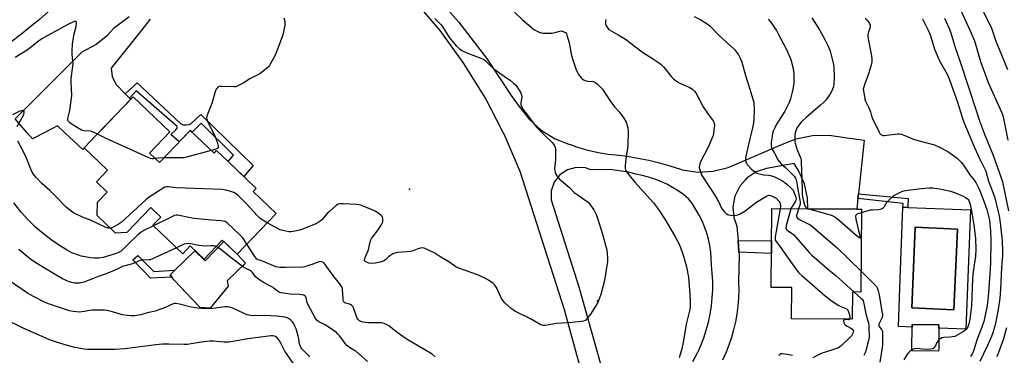
# Model space of a CAD drawing. Units: inches. Extents: x 1225766 to 1231766, y 517457 to 521457.
# Drawn here: x 1227547 to 1228072, y 518858 to 519037 of the extents above; entities that cross this region are included whole.
import ezdxf

# ---------------------------------------------------------------- set-up
doc = ezdxf.new("R2010")
doc.units = ezdxf.units.IN
doc.header["$MEASUREMENT"] = 0
for name, color, linetype in [('BLDG-Footprint', 5, 'Continuous'), ('CULTRL-Pad', 6, 'Continuous'), ('CULTRL-Swimming Pool in Ground', 4, 'Continuous'), ('ELEV-Spot Elevation', 7, 'Continuous'), ('TRANS-Driveway', 251, 'Continuous'), ('TRANS-Non Street Sidewalk', 7, 'Continuous'), ('TRANS-Road', 130, 'Continuous'), ('Undefined', 1, 'Continuous')]:
    doc.layers.add(name, color=color, linetype=linetype)

msp = doc.modelspace()

# ---------------------------------------------------------------- linework, layer by layer
at = {"layer": 'BLDG-Footprint'}
for points, elevation in [([(1227616.48, 518965.89), (1227621.74, 518960.85), (1227638.18, 518977.99), (1227650.9, 518965.81), (1227652.21, 518967.18), (1227658.3, 518961.34), (1227673.23, 518947.03), (1227671.64, 518945.37), (1227683.96, 518933.55), (1227663.16, 518911.84), (1227655.24, 518919.43), (1227645.47, 518909.24), (1227638.16, 518916.25), (1227634.17, 518912.09), (1227618.23, 518927.36), (1227622.39, 518931.7), (1227617.13, 518936.75), (1227604.4, 518923.47), (1227598.28, 518923.15), (1227588.42, 518932.61), (1227588.74, 518939.68), (1227593.87, 518945.04), (1227588.11, 518950.56), (1227594.04, 518956.75), (1227581.58, 518968.69), (1227587.98, 518975.41), (1227607.69, 518995.94), (1227627.28, 518977.16)], 388.67), ([(1227996.08, 518935.85), (1227995.76, 518891.64), (1227991.21, 518891.68), (1227991.1, 518877.17), (1227958.75, 518877.41), (1227958.87, 518894), (1227947.96, 518894.08), (1227948.27, 518936.2), (1227967.43, 518936.06), (1227993.52, 518935.87)], 382.13), ([(1228037.25, 518861.69), (1228037.23, 518860.09), (1228022.91, 518860.26), (1228023.08, 518874.24), (1228037.41, 518874.07)], 378.88)]:
    msp.add_lwpolyline(points, close=True, dxfattribs=dict(at, elevation=elevation))
at = {"layer": 'CULTRL-Pad'}
msp.add_lwpolyline([(1227663.15, 518911.84), (1227667.63, 518907.09), (1227657.81, 518897.62), (1227658.34, 518894.76), (1227648.7, 518882.98), (1227643.34, 518883.33), (1227635.58, 518891.59), (1227633.47, 518893.84), (1227629.32, 518898.25), (1227628.34, 518899.58), (1227627.36, 518900.92), (1227629.85, 518903.33), (1227640.56, 518913.68), (1227646.09, 518908.41), (1227655.96, 518918.74)], close=True, dxfattribs=at)
for points in [[(1228054.17, 518935.59, 0), (1228051.8, 518871.87, 0), (1228037.39, 518872.41, 0), (1228037.41, 518874.07, 0), (1228023.08, 518874.24, 0), (1228023.06, 518872.94, 0), (1228015.82, 518873.21, 0), (1228016.76, 518898.63, 0), (1228018.18, 518936.92, 0), (1228020.74, 518936.83, 0)], [(1228046.21, 518901.99, 0), (1228046.36, 518905.31, 0), (1228047.24, 518925.27, 0), (1228024.78, 518926.26, 0), (1228022.87, 518883.17, 0), (1228045.33, 518882.17, 0)]]:
    msp.add_polyline3d(points, close=True, dxfattribs=at)
at = {"layer": 'CULTRL-Swimming Pool in Ground'}
msp.add_lwpolyline([(1228046.21, 518901.99), (1228045.33, 518882.17), (1228022.87, 518883.17), (1228024.78, 518926.26), (1228047.24, 518925.27), (1228046.36, 518905.31)], close=True, dxfattribs=at)
at = {"layer": 'ELEV-Spot Elevation'}
for p in [(1227755.02, 518946.6, 388.98), (1227855.29, 518886.96, 388.1)]:
    msp.add_point(p, dxfattribs=at)
at = {"layer": 'TRANS-Driveway'}
msp.add_lwpolyline([(1227616.72, 519037.46), (1227612.26, 519031.82), (1227595.95, 519011.22), (1227596.43, 519006.77), (1227598.41, 519002.76), (1227598.6, 519002.51), (1227603.45, 518997.53), (1227605.76, 518995.17), (1227606.36, 518994.55), (1227590.9, 518978.45), (1227589.47, 518976.97), (1227587.99, 518975.41), (1227581.58, 518968.69), (1227580.78, 518967.86), (1227570.99, 518976.97), (1227567.27, 518980.43), (1227560.65, 518976.97), (1227553.97, 518973.48), (1227551, 518976.97), (1227544.83, 518984.22), (1227580.45, 519020.04), (1227587.71, 519023.9), (1227594.1, 519029.07), (1227597.69, 519033.06), (1227605.48, 519038.77)], dxfattribs=at)
at = {"layer": 'TRANS-Non Street Sidewalk'}
for points in [[(1227605.76, 518995.17), (1227603.45, 518997.53), (1227609.8, 519003.5), (1227633, 518981.67), (1227634.36, 518981.06), (1227636.12, 518981.05), (1227637.59, 518981.13), (1227638.71, 518981.65), (1227643.83, 518986.48), (1227671.66, 518959.27), (1227666.65, 518953.33), (1227658.3, 518961.34), (1227661.14, 518964.83), (1227643.87, 518981.94), (1227639.18, 518977.03), (1227638.18, 518977.99), (1227632.25, 518971.81), (1227627.85, 518975.85), (1227630.52, 518978.37), (1227631.21, 518979.24), (1227631.22, 518980.02), (1227609.3, 518999.22)], [(1227994.13, 518941.54), (1227994.41, 518944.14), (1228020.91, 518941.64), (1228020.74, 518936.83), (1228018.18, 518936.92), (1228018.24, 518938.92)], [(1227930.76, 518912.91), (1227930.25, 518919.2), (1227948.15, 518919.07), (1227948.1, 518912.3)], [(1227610.18, 518911.11), (1227618.66, 518902.57), (1227629.85, 518903.33), (1227627.36, 518900.92), (1227628.34, 518899.58), (1227616.91, 518898.98), (1227607.46, 518908.87)]]:
    msp.add_lwpolyline(points, close=True, dxfattribs=at)
at = {"layer": 'TRANS-Road'}
for points in [[(1227848.7, 518841.86, 0), (1227837.8, 518882.18, 0), (1227814.11, 518956.07, 0), (1227805.51, 518976, 0), (1227805.01, 518976.97, 0), (1227795.5, 518995.25, 0), (1227784.1, 519013.73, 0), (1227771.4, 519031.33, 0), (1227757.45, 519047.96, 0), (1227742.33, 519063.53, 0), (1227726.12, 519077.97, 0), (1227723.91, 519079.78, 0), (1227633.99, 519168.64, 0), (1227590.93, 519210.8, 0), (1227449.24, 519348.26, 0)], [(1227765.17, 519054.37, 0), (1227781.23, 519035.95, 0), (1227796.08, 519016.54, 0), (1227809.36, 518996.64, 0), (1227813.62, 518990.85, 0), (1227818.88, 518983.96, 0), (1227825.3, 518978.14, 0), (1227827.19, 518976.97, 0), (1227832.67, 518973.58, 0), (1227840.09, 518970.68, 0), (1227840.83, 518970.41, 0), (1227844.14, 518969.19, 0), (1227848.27, 518967.91, 0), (1227852.46, 518966.84, 0), (1227856.69, 518965.98, 0), (1227860.96, 518965.33, 0), (1227865.26, 518964.91, 0), (1227871.08, 518964.17, 0), (1227876.87, 518963.22, 0), (1227882.62, 518962.04, 0), (1227888.33, 518960.65, 0), (1227893.97, 518959.04, 0), (1227899.55, 518957.22, 0), (1227900.54, 518956.88, 0), (1227908.73, 518955.75, 0), (1227916.98, 518956.2, 0), (1227925.01, 518958.2, 0), (1227929.7, 518960.17, 0), (1227952.64, 518970.15, 0), (1227961.04, 518973.43, 0), (1227969.9, 518975.21, 0), (1227978.92, 518975.42, 0), (1227987.17, 518974.22, 0), (1227997.52, 518972.77, 0), (1227994.41, 518944.14, 0), (1227994.13, 518941.54, 0), (1227993.52, 518935.87, 0), (1227967.43, 518936.06, 0), (1227967.37, 518941.79, 0), (1227965.72, 518949.44, 0), (1227962.57, 518956.61, 0), (1227960.17, 518960.35, 0), (1227945.49, 518957.57, 0), (1227939.92, 518955.79, 0), (1227935.04, 518952.59, 0), (1227934.07, 518951.49, 0), (1227931.18, 518948.2, 0), (1227928.62, 518942.95, 0), (1227927.56, 518937.21, 0), (1227928.06, 518931.39, 0), (1227929.63, 518926.83, 0), (1227930.25, 518919.2, 0), (1227930.76, 518912.91, 0), (1227930.87, 518911.58, 0), (1227930.55, 518897.15, 0), (1227930.65, 518892.83, 0), (1227930.53, 518888.51, 0), (1227930.19, 518884.19, 0), (1227929.64, 518879.9, 0), (1227928.88, 518875.65, 0), (1227927.9, 518871.44, 0), (1227926.71, 518867.28, 0), (1227925.32, 518863.19, 0), (1227923.72, 518859.17, 0), (1227921.93, 518855.23, 0)], [(1227906.1, 518854.49, 0), (1227908.58, 518859.12, 0), (1227909.57, 518860.98, 0), (1227909.84, 518861.92, 0), (1227910.38, 518863.12, 0), (1227911.97, 518867.2, 0), (1227913.34, 518871.37, 0), (1227914.49, 518875.6, 0), (1227915.41, 518879.89, 0), (1227916.1, 518884.22, 0), (1227916.55, 518888.58, 0), (1227916.77, 518892.96, 0), (1227916.76, 518897.35, 0), (1227916.52, 518901.73, 0), (1227916.04, 518906.09, 0), (1227915.97, 518909.56, 0), (1227915.68, 518913.01, 0), (1227915.18, 518916.45, 0), (1227914.46, 518919.84, 0), (1227913.54, 518923.19, 0), (1227912.41, 518926.47, 0), (1227911.08, 518929.67, 0), (1227909.55, 518932.79, 0), (1227907.83, 518935.8, 0), (1227905.93, 518938.71, 0), (1227903.86, 518941.48, 0), (1227901.15, 518943.69, 0), (1227898.3, 518945.73, 0), (1227895.34, 518947.59, 0), (1227892.26, 518949.26, 0), (1227889.09, 518950.73, 0), (1227885.84, 518952, 0), (1227882.51, 518953.07, 0), (1227879.11, 518953.93, 0), (1227875.68, 518954.58, 0), (1227871.77, 518955.76, 0), (1227861.81, 518957.15, 0), (1227851.74, 518956.96, 0), (1227848.85, 518957.92, 0), (1227843.99, 518958.19, 0), (1227839.29, 518956.91, 0), (1227835.25, 518954.21, 0), (1227832.27, 518950.36, 0), (1227830.67, 518945.76, 0), (1227830.6, 518940.9, 0), (1227845.34, 518894.46, 0), (1227858.94, 518846.44, 0)]]:
    msp.add_polyline3d(points, dxfattribs=at)
at = {"layer": 'Undefined'}
for points, elevation in [([(1228047.98, 519044.44), (1228054.03, 519031.23), (1228056.29, 519025.77), (1228059.61, 519014.9), (1228063.61, 519003.64), (1228065.2, 519000)], 370), ([(1228060.71, 519042.28), (1228064.23, 519035.29), (1228065.34, 519032.69), (1228067.82, 519025.69), (1228069.46, 519021.33), (1228073.94, 519010.58)], 368), ([(1227562.62, 519041.6), (1227557.58, 519037.01), (1227552.57, 519033.09), (1227548.27, 519029.59), (1227535.03, 519019.66)], 392), ([(1227688.12, 519038.19), (1227688.54, 519036.21), (1227688.65, 519035.08), (1227688.58, 519034.24), (1227687.61, 519029.77), (1227687.09, 519028.08), (1227684.66, 519021.34), (1227683.81, 519019.11), (1227683.03, 519017.53), (1227680.81, 519013.35), (1227680.35, 519012.61), (1227679.78, 519011.95), (1227676.85, 519009.44), (1227675.2, 519008.18), (1227674.18, 519007.61), (1227669.96, 519005.57), (1227666.33, 519003.31), (1227663.08, 519001.59), (1227662.3, 519001.33), (1227661.47, 519001.24), (1227655.29, 519001.48), (1227653.82, 519001.45), (1227653.18, 519001.25), (1227652.89, 519001.07), (1227652.42, 519000.62), (1227652.04, 519000)], 390), ([(1227768.51, 519037.73), (1227770.02, 519036.43), (1227772.02, 519034.35), (1227772.84, 519033.14), (1227776.37, 519027.38), (1227780.03, 519023.16), (1227781.46, 519021.71), (1227782.95, 519020.75), (1227785.6, 519019.37), (1227793.18, 519016.65), (1227794.78, 519015.91), (1227795.66, 519015.18), (1227798.12, 519012.62), (1227800.11, 519010.9), (1227805.6, 519006.91), (1227808.99, 519004.59), (1227810.59, 519003.29), (1227811.9, 519002.01), (1227813.17, 519000)], 388), ([(1227810.97, 519041.12), (1227815.37, 519037), (1227821.08, 519032.24), (1227822.08, 519031.62), (1227824.21, 519030.56), (1227825.31, 519030.13), (1227826.14, 519029.96), (1227828.42, 519029.88), (1227830.99, 519029.95), (1227832.11, 519030.15), (1227835.18, 519031), (1227836.01, 519031.12), (1227836.55, 519031.08), (1227837.06, 519030.93), (1227837.79, 519030.57), (1227838.22, 519030.25), (1227838.7, 519029.6), (1227839.01, 519028.81), (1227840.3, 519024.3), (1227840.61, 519022.86), (1227841.2, 519018.95), (1227841.66, 519017.27), (1227843.75, 519010.84), (1227844.45, 519009.21), (1227845.15, 519007.92), (1227845.99, 519006.74), (1227846.74, 519005.87), (1227847.16, 519005.49), (1227847.91, 519005.05), (1227849, 519004.61), (1227849.85, 519004.38), (1227853.06, 519004.07), (1227853.84, 519003.86), (1227854.32, 519003.64), (1227855.4, 519002.74), (1227857.98, 519000)], 386), ([(1227859.74, 519037.26), (1227859.62, 519035.8), (1227859.66, 519034.93), (1227859.97, 519033.9), (1227860.64, 519032.73), (1227861.43, 519031.98), (1227862.56, 519031.17), (1227866.42, 519029.04), (1227870.22, 519026.7), (1227879.36, 519019.86), (1227885.24, 519016.13), (1227888.32, 519013.96), (1227889.2, 519013.22), (1227890.61, 519011.76), (1227892.14, 519010.03), (1227894.76, 519006.68), (1227895.78, 519005.6), (1227896.7, 519004.85), (1227897.95, 519004.03), (1227899.26, 519003.32), (1227904.2, 519001.17), (1227905.17, 519000.61), (1227905.95, 519000)], 384), ([(1227906.86, 519038.81), (1227910.5, 519037.06), (1227913.72, 519034.95), (1227915.13, 519033.88), (1227920.23, 519028.69), (1227928.4, 519021.15), (1227929.52, 519019.89), (1227930.34, 519018.76), (1227931.25, 519016.93), (1227932.24, 519014.49), (1227934.2, 519007.28), (1227936.55, 519000)], 382), ([(1227946.3, 519037.45), (1227947.65, 519035.97), (1227950.7, 519031.41), (1227951.73, 519029.67), (1227956.11, 519021.27), (1227958.38, 519015.97), (1227959.63, 519011.08), (1227960.03, 519007.96), (1227960.05, 519006.21), (1227959.93, 519002.98), (1227959.45, 519000)], 380), ([(1227969.63, 519038.17), (1227973.76, 519031.68), (1227976.75, 519026.18), (1227978.25, 519023.01), (1227979.36, 519020.36), (1227979.82, 519019), (1227981.16, 519013.39), (1227981.4, 519011.39), (1227981.48, 519006.74), (1227981.37, 519002.66), (1227981.12, 519001.23), (1227980.66, 519000)], 378), ([(1227998.14, 519037.95), (1227999.14, 519036.86), (1228000.31, 519035.19), (1228000.74, 519034.18), (1228000.74, 519033.38), (1228000.4, 519032.02), (1227999.62, 519030.02), (1227999.49, 519029.32), (1227999.47, 519028.56), (1227999.7, 519026.86), (1228001.24, 519018.81), (1228001.57, 519016.18), (1228001.54, 519014.48), (1228001.32, 519013.09), (1228000.74, 519011.08), (1227999.82, 519008.24), (1227997.85, 519002.95), (1227997.06, 519000)], 376), ([(1228028.63, 519037.54), (1228031.45, 519031.97), (1228032.35, 519030), (1228033.1, 519027.95), (1228035.11, 519021.48), (1228036.75, 519017.26), (1228037.73, 519015.19), (1228041.73, 519007.97), (1228042.78, 519005.53), (1228044.85, 519000)], 374), ([(1228040.3, 519038.01), (1228042.78, 519032.45), (1228043.65, 519030.13), (1228046.21, 519021.84), (1228048.55, 519015.15), (1228053.52, 519000)], 372), ([(1227574.83, 519000), (1227574.64, 519004.33), (1227574.65, 519005.77), (1227575.51, 519012.09), (1227575.65, 519013.78), (1227575.57, 519014.94), (1227575.08, 519018.73), (1227575.1, 519020.52), (1227575.37, 519024.1), (1227575.79, 519027.46), (1227576.07, 519028.86), (1227577.07, 519032.84), (1227577.5, 519035.18), (1227577.51, 519035.69), (1227577.4, 519036.08), (1227577.18, 519036.26), (1227577, 519036.29), (1227576.32, 519036.17), (1227575.56, 519035.9), (1227572.93, 519034.65), (1227562.18, 519028.76), (1227558.95, 519026.86), (1227557.07, 519025.58), (1227551.09, 519020.93), (1227544.73, 519017.03)], 390), ([(1227588.6, 518976.06), (1227586.84, 518976.91), (1227585.47, 518977.42), (1227584.72, 518977.55), (1227581.55, 518977.78), (1227580.19, 518978.14), (1227579.17, 518978.68), (1227574.7, 518981.5), (1227573.76, 518982.17), (1227573.19, 518982.75), (1227572.9, 518983.49), (1227572.88, 518984.29), (1227573.94, 518988.71), (1227574.67, 518993.9), (1227574.94, 518996.73), (1227574.83, 519000)], 390), ([(1227652.04, 519000), (1227651.59, 518999.13), (1227651.18, 518998.08), (1227649.57, 518992.38), (1227647.15, 518986.14), (1227646.83, 518984.77), (1227646.91, 518983.93), (1227647.28, 518982.83), (1227651.04, 518975.44), (1227651.85, 518973.65), (1227652.5, 518971.77), (1227653.08, 518969.61), (1227653.08, 518968.91), (1227653.01, 518968.72), (1227652.7, 518968.42), (1227651.71, 518968.01), (1227649.28, 518967.35)], 390), ([(1227813.17, 519000), (1227814.34, 518998.05), (1227814.84, 518996.91), (1227814.92, 518996.36), (1227814.89, 518995.8), (1227814.4, 518992.94), (1227814.38, 518991.87), (1227814.71, 518990.83), (1227815.72, 518989.09), (1227816.72, 518987.66), (1227822.82, 518979.65), (1227826.83, 518975.64), (1227831.32, 518971.38), (1227831.88, 518970.71), (1227832.4, 518969.71), (1227832.68, 518968.91), (1227832.83, 518968.07), (1227832.99, 518963.71), (1227832.95, 518962.27), (1227832.53, 518959.14), (1227832.45, 518957.48), (1227832.54, 518956.63), (1227832.79, 518955.54), (1227833.32, 518954.25), (1227834.09, 518953.07), (1227835, 518951.98), (1227840.33, 518947.45), (1227842.83, 518944.9), (1227844.93, 518943.32), (1227849.83, 518940.02), (1227850.51, 518939.46), (1227851.09, 518938.79), (1227853.32, 518935.6), (1227854.57, 518933.11), (1227855.26, 518931.16), (1227857.98, 518922.6), (1227860.29, 518914.06), (1227860.47, 518912.64), (1227860.64, 518909.48), (1227860.64, 518908.04), (1227860.51, 518906.86), (1227858.99, 518897.77), (1227857.02, 518890.42), (1227856, 518887.42), (1227855.46, 518886.09), (1227851.63, 518879.85), (1227849.68, 518877.3), (1227849.1, 518876.68), (1227848.66, 518876.36), (1227847.9, 518876.09), (1227846.78, 518875.92), (1227841.87, 518875.44), (1227833.53, 518874.78), (1227827.38, 518873.69), (1227826.28, 518873.72), (1227825.02, 518874.11), (1227819.63, 518877.28), (1227811.17, 518881.51), (1227810.26, 518882.06), (1227809.35, 518882.78), (1227805.91, 518885.88), (1227804.75, 518887.13), (1227803.92, 518888.55), (1227801.37, 518894.14), (1227800.63, 518895.36), (1227799.6, 518896.3), (1227797.26, 518897.94), (1227795.53, 518898.9), (1227792.18, 518900.4), (1227785, 518903.18), (1227780.87, 518904.58), (1227779.85, 518905.17), (1227776.12, 518907.75), (1227771.68, 518910.25), (1227768.63, 518912.42), (1227764.47, 518914.46), (1227762.89, 518915.11), (1227762.09, 518915.22), (1227760.72, 518915.01), (1227759.07, 518914.53), (1227756.47, 518913.53), (1227755.63, 518913.33), (1227753.88, 518913.12), (1227748.61, 518912.72), (1227747.19, 518912.46), (1227746.18, 518911.99), (1227744.5, 518910.92), (1227743.82, 518910.41), (1227742.2, 518908.92), (1227741.31, 518908.27), (1227740.58, 518907.89), (1227739.5, 518907.57), (1227736.7, 518907.02), (1227734.81, 518906.89), (1227733.43, 518907.13), (1227731.83, 518907.72), (1227731.4, 518907.98), (1227731.12, 518908.31), (1227731.09, 518908.96), (1227731.62, 518910.53), (1227733.24, 518914.28), (1227733.9, 518917.74), (1227734.47, 518919.58), (1227734.83, 518920.33), (1227735.28, 518921.04), (1227738.31, 518924.94), (1227739.99, 518927.36), (1227740.52, 518928.41), (1227740.79, 518929.23), (1227740.88, 518930.03), (1227740.85, 518930.83), (1227740.58, 518931.8), (1227740.06, 518932.44), (1227738.66, 518933.53), (1227736.69, 518934.88), (1227734.85, 518935.74), (1227728.9, 518938.06), (1227728.05, 518938.26), (1227726.88, 518938.37), (1227719.74, 518938.7), (1227717.98, 518938.73), (1227717.15, 518938.58), (1227716.65, 518938.34), (1227715.95, 518937.85), (1227712.35, 518934.75), (1227711.11, 518933.53), (1227708.36, 518930.27), (1227707.5, 518929.55), (1227706.32, 518928.77), (1227704.75, 518928), (1227697.05, 518924.94), (1227695.62, 518924.53), (1227692.98, 518923.97), (1227691.81, 518923.82), (1227690.66, 518923.88), (1227687.52, 518924.49), (1227686.12, 518924.87), (1227685.34, 518925.22), (1227679.22, 518928.6)], 388), ([(1227857.98, 519000), (1227862.16, 518993.4), (1227864.51, 518990.45), (1227866.93, 518987.84), (1227869.31, 518984.47), (1227870.56, 518982.48), (1227871.22, 518980.7), (1227871.5, 518979.3), (1227871.67, 518977.25), (1227871.49, 518970.19), (1227871.35, 518968.43), (1227870.53, 518964.09), (1227870, 518959.2), (1227869.99, 518957.8), (1227870.32, 518956.8), (1227871.48, 518954.98), (1227875.29, 518950.34), (1227885.13, 518939.25), (1227887.76, 518935.75), (1227891.15, 518930.57), (1227896.61, 518921.48), (1227898.75, 518917.64), (1227899.61, 518915.5), (1227901.25, 518910.82), (1227902.82, 518905.14), (1227903.79, 518899.56), (1227904.21, 518895.14), (1227904.7, 518887.4), (1227904.75, 518884.32), (1227904.6, 518882.39), (1227902.64, 518874.45), (1227901.05, 518864.64), (1227900.36, 518861.34), (1227898.86, 518856.55)], 386), ([(1227905.95, 519000), (1227907.05, 518998.98), (1227907.73, 518998.11), (1227911.71, 518990.62), (1227914.36, 518986.76), (1227917.01, 518983.11), (1227917.37, 518982.46), (1227917.54, 518981.97), (1227917.64, 518980.89), (1227917.41, 518978.31), (1227917.13, 518976.32), (1227916.73, 518974.86), (1227914.33, 518969.12), (1227910.11, 518960.91), (1227909.64, 518959.3), (1227909.61, 518958.19), (1227910.13, 518956.2), (1227911.01, 518953.99), (1227917.14, 518944.48), (1227919.17, 518941.2), (1227920.02, 518939.67), (1227921.44, 518936.54), (1227921.9, 518935.78), (1227922.86, 518934.65), (1227923.91, 518933.6), (1227924.59, 518933.08), (1227925.09, 518932.86), (1227926.17, 518932.68), (1227928.17, 518932.6), (1227929.3, 518932.64), (1227930.12, 518932.81), (1227931.4, 518933.43), (1227934.13, 518935.08), (1227938.64, 518938.62), (1227939.6, 518939.28), (1227943.38, 518941.57), (1227945.47, 518942.95), (1227946.16, 518943.27), (1227946.75, 518943.34), (1227948.06, 518943.05), (1227949.6, 518942.41), (1227950.54, 518941.73), (1227951.99, 518940.24), (1227952.5, 518939.54), (1227952.79, 518938.76), (1227952.9, 518937.61), (1227952.76, 518936.17)], 384), ([(1227936.55, 519000), (1227938.22, 518994.74), (1227938.62, 518993.05), (1227938.83, 518988.88), (1227938.62, 518983.99), (1227938.47, 518981.97), (1227938, 518979.31), (1227935.67, 518969.7), (1227934.31, 518963.43), (1227934.21, 518962.29), (1227934.5, 518960.96), (1227934.72, 518960.46), (1227935.21, 518959.74), (1227937.39, 518957.28), (1227938.47, 518956.33), (1227939.86, 518955.36), (1227940.86, 518954.92), (1227942.49, 518954.54), (1227943.87, 518954.31), (1227946.5, 518954.06), (1227947.35, 518953.89), (1227949.29, 518953.31), (1227950.36, 518952.89), (1227953.66, 518951.17), (1227955.16, 518950.2), (1227956.34, 518949.31), (1227958.66, 518947.09), (1227959.59, 518945.99), (1227960.09, 518945.03), (1227960.85, 518942.86), (1227961.07, 518942.03), (1227961.17, 518941.27), (1227961.06, 518940.64), (1227960.84, 518940.12), (1227959.09, 518937.39), (1227958.47, 518936.13)], 382), ([(1227959.45, 519000), (1227958.97, 518997.74), (1227958.24, 518994.89), (1227957.88, 518993.81), (1227957.31, 518992.49), (1227955.27, 518988.35), (1227951.82, 518983.02), (1227950.77, 518981.26), (1227949.85, 518979.44), (1227949.04, 518977.57), (1227948.65, 518976.3), (1227948.39, 518974.88), (1227947.99, 518971.64), (1227947.9, 518969.56), (1227948.02, 518968.76), (1227948.4, 518967.88), (1227949.44, 518966.21), (1227951.69, 518962.12), (1227952.32, 518961.15), (1227953.23, 518960.19), (1227955.63, 518958.17), (1227959.39, 518954.49), (1227960.38, 518953.44), (1227960.99, 518952.47), (1227961.3, 518951.65), (1227961.5, 518950.81), (1227962.44, 518944.51), (1227963.4, 518939.86), (1227963.4, 518939.04), (1227963.31, 518938.51), (1227962.5, 518936.1)], 380), ([(1227980.66, 519000), (1227979.89, 518998.36), (1227979.06, 518996.93), (1227977.17, 518994.39), (1227975.88, 518992.84), (1227974.32, 518991.4), (1227966.51, 518984.86), (1227964.87, 518983.36), (1227963.92, 518982.35), (1227962.22, 518980.05), (1227961.49, 518978.83), (1227961.08, 518977.76), (1227960.57, 518975.79), (1227960.46, 518974.93), (1227960.47, 518973.45), (1227960.6, 518971.98), (1227960.77, 518971.1), (1227961.81, 518967.68), (1227963.45, 518963.96), (1227963.7, 518962.96), (1227963.88, 518961.84), (1227964.02, 518955.87), (1227964.19, 518952.53), (1227964.4, 518945.64), (1227964.51, 518943.99), (1227964.7, 518942.73), (1227965.42, 518939.28), (1227965.96, 518937.71), (1227966.3, 518937.13), (1227966.78, 518936.61), (1227967.26, 518936.33), (1227967.98, 518936.06)], 378), ([(1227997.06, 519000), (1227997.61, 518996.07), (1227997.87, 518994.65), (1227998.2, 518993.58), (1227999.86, 518990.36), (1228000.6, 518988.73), (1228000.9, 518987.91), (1228001.47, 518985.74), (1228002, 518984.37), (1228005.49, 518977.06), (1228005.93, 518976.31), (1228006.49, 518975.74), (1228007.4, 518975.36), (1228008.24, 518975.31), (1228015.54, 518976.11), (1228016.4, 518976.15), (1228017.26, 518976.06), (1228019.21, 518975.36), (1228024.15, 518973.1), (1228030.29, 518971.62), (1228035.11, 518970.21), (1228038, 518968.88), (1228041.11, 518967.33), (1228042.11, 518966.75), (1228047.12, 518963.09), (1228048.44, 518961.9), (1228049.44, 518960.82), (1228050.84, 518958.95), (1228053.9, 518954.26), (1228056.18, 518951.39), (1228057.07, 518950.1), (1228058.81, 518946.56), (1228061.21, 518940.69), (1228062.31, 518937.65), (1228062.92, 518935.67), (1228063.79, 518932.27), (1228064.27, 518929.98), (1228064.58, 518927.7), (1228064.89, 518924.33), (1228065.07, 518919.34), (1228064.9, 518906.81), (1228063.83, 518891.04), (1228063.03, 518884.54), (1228061.72, 518877.57), (1228061.3, 518875.86), (1228059.78, 518871.42), (1228057.8, 518866.4), (1228055.77, 518860.17), (1228055.25, 518858.86), (1228054.31, 518857.17)], 376), ([(1228044.85, 519000), (1228047.25, 518993.13), (1228049.56, 518985.6), (1228050.7, 518982.41), (1228055.74, 518970.12), (1228058.92, 518963.37), (1228061.76, 518957.65), (1228062.36, 518956.18), (1228063.87, 518950.82), (1228066.38, 518944.54), (1228067.01, 518942.71), (1228069.03, 518934.51), (1228069.44, 518932.42), (1228070.03, 518928.71), (1228070.47, 518925.34), (1228071.06, 518919.26), (1228071.35, 518913.35), (1228071.31, 518911.08), (1228070.8, 518904.8), (1228070.19, 518893.21), (1228069.78, 518888.37), (1228068.96, 518882.35), (1228067.95, 518876.87), (1228067.29, 518874.07), (1228066.16, 518869.92), (1228065.42, 518867.86), (1228063.1, 518862.65), (1228059.17, 518854.52)], 374), ([(1228053.52, 519000), (1228057.32, 518988.65), (1228059.07, 518983.03), (1228061.72, 518975.98), (1228066.06, 518965.17), (1228070.37, 518953.27), (1228071.23, 518950.5), (1228071.65, 518948.79), (1228074.41, 518935.05)], 372), ([(1228065.2, 519000), (1228070.86, 518987.44), (1228071.64, 518985.33), (1228074.08, 518972.86)], 370), ([(1227545.91, 518980.01), (1227548.53, 518984.88), (1227549.31, 518986.5), (1227549.6, 518987.56), (1227549.49, 518988.16), (1227549.27, 518988.44), (1227548.63, 518988.57), (1227548.1, 518988.5), (1227547.33, 518988.28), (1227543.36, 518986.25)], 388), ([(1227619.45, 518963.04), (1227618.55, 518962.89), (1227617.69, 518962.86), (1227617.01, 518962.97), (1227615.99, 518963.33), (1227592.99, 518973.93), (1227588.6, 518976.06)], 390), ([(1227595.59, 518925.73), (1227595.07, 518925.69), (1227594.56, 518925.76), (1227592.78, 518926.35), (1227584.9, 518930), (1227580.65, 518931.69), (1227575.83, 518934.04), (1227574.55, 518934.78), (1227572.08, 518936.82), (1227566.13, 518943.08), (1227563.19, 518945.88), (1227559.03, 518949.59), (1227555.97, 518952.81), (1227554.82, 518954.15), (1227553.87, 518955.66), (1227553.04, 518957.25), (1227550.76, 518963.23), (1227549.03, 518966.95), (1227546.28, 518972.23)], 388), ([(1227649.28, 518967.35), (1227634.83, 518963.43), (1227633.05, 518963.3), (1227624.07, 518963.27)], 390), ([(1227624.07, 518963.27), (1227620.76, 518963.22), (1227619.45, 518963.04)], 390), ([(1227679.22, 518928.6), (1227676.46, 518930.19), (1227675.28, 518931.04), (1227673.85, 518932.51), (1227668.1, 518938.83), (1227663.9, 518943.06), (1227663.01, 518943.84), (1227662.33, 518944.3), (1227661.38, 518944.84), (1227660.37, 518945.27), (1227657.29, 518946.05), (1227654.98, 518946.38), (1227630.78, 518947.37), (1227629.29, 518947.47), (1227626.49, 518947.86), (1227625.66, 518947.9), (1227624.66, 518947.71), (1227623.64, 518947.19), (1227615.73, 518942.06), (1227614.37, 518940.92), (1227601.27, 518928.8), (1227600.31, 518928.11), (1227597.7, 518926.67), (1227596.39, 518926.01), (1227595.59, 518925.73)], 388), ([(1227996.07, 518934.14), (1228000.93, 518935.52), (1228002.07, 518935.63), (1228005.39, 518935.72), (1228006.17, 518935.93), (1228007.17, 518936.36), (1228007.86, 518936.77), (1228008.4, 518937.29), (1228009.4, 518939.23), (1228010.04, 518940.1), (1228012.74, 518942.68), (1228013.42, 518943.21), (1228014.43, 518943.81), (1228017.64, 518945.37), (1228018.75, 518945.73), (1228020.77, 518946.1), (1228027.94, 518947.04), (1228032.26, 518947.34), (1228033.97, 518947.29), (1228037.62, 518946.72), (1228043.5, 518945.51), (1228045.66, 518944.85), (1228050.29, 518942.85), (1228051.49, 518942.17), (1228052.39, 518941.55), (1228052.97, 518941.02), (1228053.27, 518940.59), (1228053.86, 518939.09), (1228054.6, 518936.15), (1228055.92, 518927.55), (1228056.9, 518920.21), (1228057.1, 518914.59), (1228056.86, 518910.78), (1228055.63, 518902.66), (1228055.24, 518898.9), (1228054.72, 518884.33), (1228053.81, 518877.2), (1228053.36, 518874.66), (1228052.87, 518873.02), (1228052.44, 518872.26), (1228051.89, 518871.58), (1228050.99, 518870.85), (1228050.02, 518870.19), (1228047.41, 518868.75), (1228045.81, 518867.98), (1228044.65, 518867.64), (1228043.46, 518867.5), (1228040.07, 518867.3), (1228038.97, 518867.13), (1228038.01, 518866.73), (1228037.31, 518866.18)], 378), ([(1227618.59, 518927.02), (1227613.37, 518924.45), (1227611.84, 518923.54), (1227610.27, 518922.16), (1227604.61, 518916.85), (1227601.32, 518913.56), (1227600.01, 518912.75), (1227598.14, 518912.05), (1227591.67, 518910.09), (1227589.43, 518909.79), (1227587.07, 518909.71), (1227585, 518909.92), (1227579.99, 518910.82), (1227578.04, 518911.45), (1227575.06, 518912.64), (1227572.55, 518914.01), (1227569.83, 518915.63), (1227564.68, 518919.09), (1227562.11, 518920.98), (1227559.04, 518923.4), (1227555.86, 518926.1), (1227551.45, 518930.42), (1227548.05, 518934.35), (1227544.02, 518939.26)], 386), ([(1227668.35, 518917.27), (1227666.2, 518920.57), (1227665.01, 518921.89), (1227657.83, 518928.6), (1227656.72, 518929.26), (1227655.64, 518929.57), (1227654.48, 518929.73), (1227649.4, 518930), (1227640.19, 518931.01), (1227638.14, 518931.32), (1227632.41, 518932.53), (1227631.54, 518932.65), (1227630.8, 518932.65), (1227629.78, 518932.46), (1227628.69, 518932.02), (1227618.59, 518927.02)], 386), ([(1227952.76, 518936.17), (1227950.09, 518921.11), (1227950, 518919.98), (1227950.09, 518919.46), (1227950.23, 518919.16), (1227952.74, 518915.82), (1227961.27, 518903.7), (1227962.69, 518901.83), (1227964.2, 518900.42), (1227976.76, 518889.62), (1227979.07, 518887.77), (1227981.23, 518886.21), (1227983.97, 518884.48), (1227985.01, 518883.94), (1227987.72, 518882.86), (1227988.42, 518882.42), (1227988.68, 518882.14), (1227988.95, 518881.66), (1227989.65, 518879.52), (1227989.89, 518878.14), (1227989.86, 518877.18)], 384), ([(1227958.47, 518936.13), (1227955.89, 518927.06), (1227955.74, 518925.97), (1227955.83, 518925.52), (1227956.06, 518925.12), (1227956.66, 518924.58), (1227959.11, 518922.96), (1227960, 518922.2), (1227968.21, 518912.83), (1227969.65, 518911.34), (1227978.89, 518903.38), (1227982.36, 518900.49), (1227992.14, 518891.67)], 382), ([(1227962.5, 518936.1), (1227961.72, 518933.64), (1227961.48, 518932.54), (1227961.51, 518931.77), (1227961.88, 518931.12), (1227963.06, 518930.34), (1227968.66, 518927.5), (1227969.41, 518927.02), (1227970.56, 518926.1), (1227983.09, 518915.35), (1227995.84, 518902.81)], 380), ([(1227967.98, 518936.06), (1227979.3, 518932.94), (1227980.42, 518932.56), (1227981.6, 518931.98), (1227982.49, 518931.4), (1227983.38, 518930.7), (1227994.2, 518921.34), (1227994.83, 518920.82), (1227995.33, 518920.53), (1227995.43, 518920.54), (1227995.5, 518920.78), (1227995.42, 518921.47), (1227993.29, 518930.58), (1227993.03, 518932.28), (1227993.19, 518932.9), (1227993.61, 518933.3), (1227994.36, 518933.63), (1227996.07, 518934.14)], 378), ([(1227651.88, 518915.93), (1227650.96, 518916.29), (1227650.16, 518916.42), (1227649.05, 518916.38), (1227646.69, 518916.13), (1227644.47, 518916.25), (1227642.78, 518916.5), (1227638.51, 518917.39), (1227637.1, 518917.53), (1227636.01, 518917.43), (1227634.93, 518917.16), (1227630.81, 518915.3)], 384), ([(1227768.78, 518857.11), (1227767.17, 518858.42), (1227753.21, 518866.59), (1227748.51, 518870), (1227744.1, 518873.55), (1227742.88, 518874.38), (1227741.54, 518874.92), (1227740.13, 518875.21), (1227738.76, 518875.25), (1227733.16, 518875.16), (1227731.4, 518875.31), (1227729.66, 518875.66), (1227729.12, 518875.86), (1227728.45, 518876.28), (1227727.49, 518877.21), (1227726.96, 518878.08), (1227726.56, 518879.07), (1227725.2, 518883.17), (1227724.86, 518883.93), (1227724.56, 518884.36), (1227724.15, 518884.69), (1227723.66, 518884.95), (1227720.66, 518885.95), (1227720.22, 518886.21), (1227719.92, 518886.58), (1227719.7, 518887.31), (1227719.61, 518888.14), (1227719.38, 518893.07), (1227719.26, 518893.62), (1227718.94, 518894.36), (1227717.73, 518896.18), (1227714.09, 518900.6), (1227710.15, 518906.39), (1227709.61, 518907.03), (1227709.19, 518907.36), (1227708.73, 518907.6), (1227707.99, 518907.84), (1227707.48, 518907.89), (1227706.94, 518907.83), (1227706.12, 518907.59), (1227703.14, 518906.44), (1227701.22, 518905.78), (1227699.28, 518905.2), (1227698.13, 518905.01), (1227688.89, 518904.68), (1227685.97, 518904.82), (1227683.84, 518905.15), (1227682.53, 518905.58), (1227677.55, 518907.77), (1227675.68, 518908.5), (1227674.31, 518908.93), (1227673.72, 518909.24), (1227673.13, 518909.84), (1227672.62, 518910.55), (1227668.35, 518917.27)], 386), ([(1227630.81, 518915.3), (1227617.62, 518909.13), (1227616.79, 518908.87), (1227616.25, 518908.79), (1227612.89, 518908.76), (1227612.13, 518908.69), (1227611.45, 518908.51), (1227607.29, 518906.64), (1227601.97, 518905.29), (1227598.77, 518903.73), (1227593.28, 518901.43), (1227589.61, 518900.18), (1227586.01, 518898.66), (1227581.39, 518896.99), (1227579.07, 518896.43), (1227577.43, 518896.33), (1227576.34, 518896.45), (1227574.99, 518896.7), (1227573.13, 518897.27), (1227570.04, 518898.73), (1227560.42, 518904.32), (1227555.29, 518907.53), (1227552.93, 518909.24), (1227551.12, 518910.67), (1227546.69, 518914.4)], 384), ([(1227732.64, 518854.48), (1227726.4, 518860.03), (1227725.46, 518860.67), (1227723.04, 518862.1), (1227721.72, 518863.07), (1227720.78, 518864.09), (1227719.12, 518866.43), (1227717.67, 518868.29), (1227716.71, 518869.4), (1227716.07, 518870), (1227710.01, 518874.12), (1227706.63, 518875.76), (1227705.75, 518876.44), (1227704.81, 518877.88), (1227701.05, 518884.87), (1227700.56, 518886.11), (1227700.01, 518888.63), (1227699.75, 518889.06), (1227699.35, 518889.45), (1227698.64, 518889.91), (1227697.56, 518890.22), (1227696.42, 518890.33), (1227691.31, 518890.44), (1227686.69, 518891.16), (1227685.33, 518891.57), (1227684.4, 518892.23), (1227682.93, 518893.63), (1227682.27, 518894.15), (1227677.17, 518896.77), (1227674.54, 518898.54), (1227672.99, 518899.81), (1227671.42, 518902.02), (1227670.69, 518902.77), (1227669.8, 518903.31), (1227667.82, 518904.15), (1227666.57, 518904.93), (1227659.17, 518910.38), (1227654.44, 518914.45), (1227653.24, 518915.22), (1227651.88, 518915.93)], 384), ([(1227995.84, 518902.81), (1228003.53, 518895.22), (1228004.06, 518894.56), (1228004.45, 518893.91), (1228005.01, 518892.36), (1228005.52, 518890.13), (1228006.99, 518881.29), (1228007.21, 518879.65), (1228007.21, 518878.88), (1228007.04, 518878.08), (1228005.65, 518875.26), (1228005.38, 518874.51), (1228005.3, 518874.03), (1228005.34, 518873.62), (1228005.47, 518873.31), (1228006.77, 518871.69), (1228007.14, 518870.91), (1228007.28, 518870.36), (1228007.38, 518869.2), (1228007.37, 518865.09), (1228007.32, 518863.64), (1228007.14, 518861.97), (1228005.9, 518854.13)], 380), ([(1227701.82, 518857.05), (1227699.19, 518859.69), (1227697.72, 518861.38), (1227697.14, 518862.28), (1227696.79, 518862.99), (1227696.48, 518864.07), (1227696.09, 518866.6), (1227695.76, 518868.03), (1227694.55, 518872), (1227693.99, 518873.37), (1227693.12, 518874.94), (1227692.46, 518875.85), (1227691.52, 518876.85), (1227690.56, 518877.53), (1227689.78, 518877.91), (1227688.66, 518878.2), (1227684.31, 518878.78), (1227677.48, 518879.17), (1227671.63, 518878.97), (1227670.22, 518879.07), (1227668.51, 518879.55), (1227666.89, 518880.16), (1227660.76, 518883.12), (1227659.62, 518883.47), (1227658.17, 518883.79), (1227656.71, 518883.81), (1227650.31, 518882.9), (1227646.74, 518882.73), (1227643.97, 518882.78), (1227642.24, 518882.97), (1227638.71, 518883.59), (1227632.49, 518885.19), (1227630.49, 518885.53), (1227629.66, 518885.5), (1227629.11, 518885.36), (1227624.81, 518883.31), (1227619.49, 518881.47), (1227615.38, 518880.51), (1227611.54, 518879.43), (1227608.63, 518879.01), (1227606.6, 518878.87), (1227604.73, 518879.03), (1227602, 518879.56), (1227600.08, 518880.02), (1227596.63, 518881.11), (1227593.78, 518881.77), (1227592.34, 518881.99), (1227585.59, 518881.94), (1227584.39, 518881.79), (1227581.83, 518881.29), (1227578.93, 518880.98), (1227577.45, 518881), (1227575.67, 518881.17), (1227573.71, 518881.65), (1227562.51, 518885.39), (1227560.45, 518886.29), (1227554.53, 518889.28), (1227553, 518890.08), (1227551.29, 518891.13), (1227542.26, 518897.33)], 382), ([(1227992.14, 518891.67), (1227995.83, 518888.42), (1227996.38, 518887.8), (1227996.92, 518886.87), (1227997.34, 518885.51), (1227998.43, 518880.09), (1227999.81, 518875.08), (1227999.95, 518873.96), (1227999.96, 518871.97), (1228000.15, 518869.05), (1228000.17, 518867.63), (1227999.84, 518865.77), (1227998.55, 518860.87), (1227998.03, 518859.25), (1227997.3, 518857.72)], 382), ([(1227697.5, 518847.27), (1227688.63, 518860.04), (1227687.99, 518861.21), (1227686.51, 518864.29), (1227685.78, 518865.5), (1227684.61, 518867.09), (1227683.62, 518867.86), (1227682.93, 518868.12), (1227682.19, 518868.22), (1227681.37, 518868.22), (1227679.94, 518868.06), (1227668.83, 518866.63), (1227660.92, 518865.14), (1227658.76, 518864.84), (1227656.31, 518864.89), (1227650.38, 518865.36), (1227648.6, 518865.36), (1227643.89, 518864.91), (1227638.64, 518863.9), (1227636.65, 518863.6), (1227634.83, 518863.57), (1227626.65, 518863.84), (1227623.26, 518863.83), (1227619.87, 518863.47), (1227603.24, 518861.38), (1227598.08, 518860.98), (1227591, 518860.87), (1227583.59, 518860.89), (1227581.83, 518861.06), (1227578.73, 518861.59), (1227576.48, 518862.09), (1227570.91, 518863.61), (1227566.82, 518864.87), (1227563.05, 518866.18), (1227560.72, 518867.15), (1227549.06, 518872.4), (1227538.59, 518877.57)], 380), ([(1227989.86, 518877.18), (1227989.67, 518876.82), (1227989.31, 518876.72), (1227987.53, 518876.94), (1227987.1, 518876.92), (1227986.79, 518876.83), (1227986.58, 518876.59), (1227986.5, 518876.2), (1227986.64, 518875.25), (1227986.95, 518874.57), (1227987.52, 518874), (1227988.49, 518873.39), (1227990.78, 518872.12), (1227991.43, 518871.64), (1227991.72, 518871.25), (1227991.86, 518870.8), (1227991.74, 518870.06), (1227991.35, 518869.31), (1227990.68, 518868.32), (1227989.54, 518866.94), (1227985.46, 518863.11), (1227984.57, 518862.36), (1227983.83, 518861.9), (1227982.75, 518861.44), (1227979.1, 518860.33), (1227974.5, 518858.73), (1227973.22, 518858.16), (1227970.15, 518856.58)], 384), ([(1228073.36, 518872.47), (1228071.86, 518866.59), (1228069.2, 518859.36), (1228068.22, 518856.96)], 372), ([(1228037.31, 518866.18), (1228036.73, 518865.46), (1228036.32, 518864.77), (1228035.15, 518862.23), (1228034.68, 518861.69), (1228034.06, 518861.31), (1228033, 518861.07), (1228030.96, 518861.02), (1228025.23, 518861.49), (1228024.15, 518861.31), (1228022.91, 518860.78)], 378), ([(1227959.37, 518857.68), (1227956.46, 518858.23), (1227953.8, 518858.59), (1227952.99, 518858.55), (1227952.53, 518858.35), (1227951.96, 518857.79)], 384), ([(1228022.91, 518860.78), (1228022.21, 518860.32), (1228021.82, 518859.97), (1228021.14, 518859.16), (1228020.36, 518858.03), (1228018.75, 518855.38)], 378)]:
    msp.add_lwpolyline(points, dxfattribs=dict(at, elevation=elevation))

doc.saveas('drawing.dxf')
